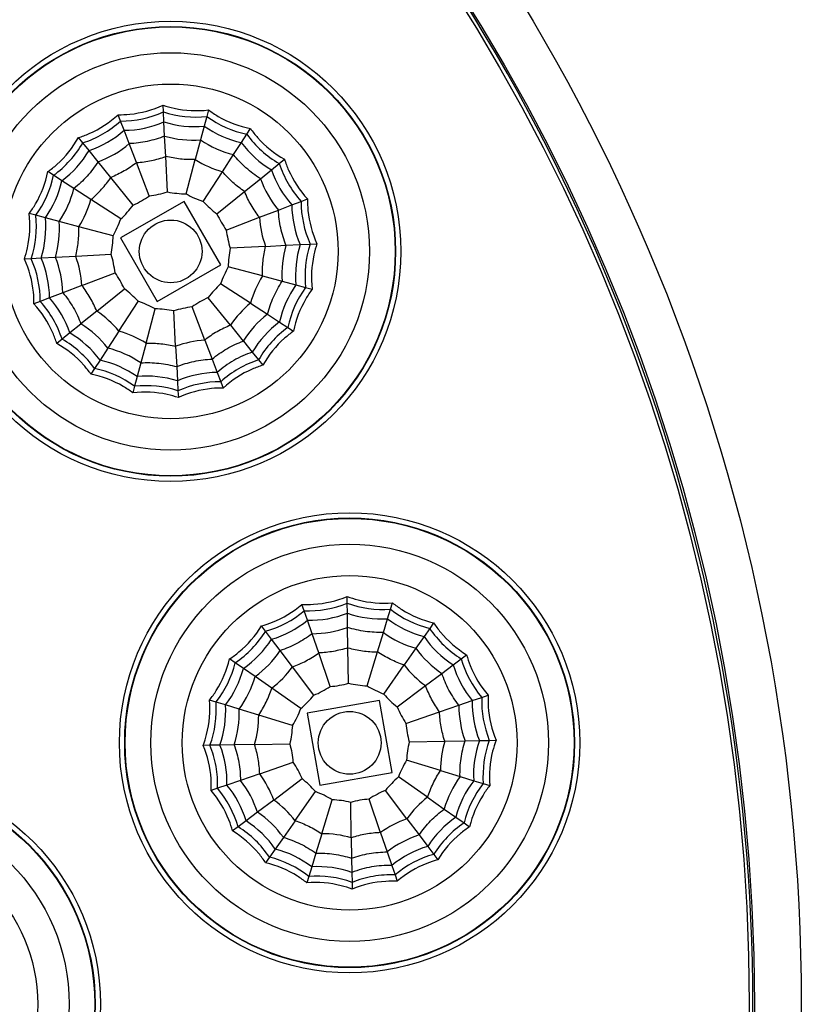
# Model space of a CAD drawing. Extents: x -1300 to -607, y 1221 to 2140.
# Drawn here: x -1006 to -969, y 1584 to 1632 of the extents above; entities that cross this region are included whole.
import ezdxf

# ---------------------------------------------------------------- set-up
doc = ezdxf.new("R2010")
doc.units = 0
doc.header["$LTSCALE"] = 16.335
doc.layers.get('0').update_dxf_attribs({"linetype": 'CONTINUOUS'})
doc.layers.get('Defpoints').update_dxf_attribs({"linetype": 'CONTINUOUS'})
doc.layers.add('1实体粗线', color=7, linetype='CONTINUOUS', lineweight=30)
doc.styles.add('ROMANS', font='romans.shx')
doc.dimstyles.new('5', dxfattribs={"dimscale": 5, "dimtxt": 2.5, "dimasz": 2.5, "dimexe": 0.625, "dimexo": 0.625, "dimgap": 1.25, "dimtad": 0, "dimdec": 1, "dimzin": 9, "dimdsep": 46, "dimtxsty": 'ROMANS', "dimcen": 0, "dimclrd": 130, "dimclre": 130, "dimclrt": 140, "dimadec": 1, "dimazin": 2, "dimtfac": 1, "dimtdec": 1, "dimtofl": 0, "dimtmove": 0, "dimatfit": 3, "dimfxl": 0.625, "dimtolj": 1, "dimtzin": 0, "dimlwd": 15, "dimlwe": 15, "dimarcsym": 0})

# ---------------------------------------------------------------- blocks, each defined once
blk = doc.blocks.new('*D13')
at = {"layer": '1实体粗线', "color": 130, "lineweight": 15, "transparency": 16777216}
blk.add_line((-1205.602, 1532.981), (-1160.262, 1549.174), dxfattribs=at)
at = {"layer": '1实体粗线', "color": 130, "transparency": 16777216}
blk.add_solid([(-1160.963, 1551.136), (-1159.561, 1547.212), (-1148.49, 1553.379)], dxfattribs=at)
at = {"layer": 'Defpoints', "color": 0, "transparency": 16777216}
for p in [(-974.285, 1615.597), (-1148.49, 1553.379)]:
    blk.add_point(p, dxfattribs=at)
at = {"layer": '1实体粗线', "color": 140, "transparency": 16777216, "insert": (-1231.948, 1523.571), "char_height": 12.5, "attachment_point": 5, "rotation": 19.6545, "style": 'ROMANS'}
blk.add_mtext('\\A1;∅185', dxfattribs=at)

msp = doc.modelspace()

# ---------------------------------------------------------------- linework, layer by layer
at = {"linetype": 'Continuous'}
for p, q in [((-999.383, 1627.155), (-999.4, 1627.478)), ((-1001.427, 1626.721), (-1001.542, 1627.023)), ((-999.358, 1626.679), (-999.383, 1627.155)), ((-997.222, 1627.249), (-997.306, 1626.937)), ((-1001.256, 1626.276), (-1001.426, 1626.721)), ((-999.323, 1625.998), (-999.358, 1626.679)), ((-997.306, 1626.937), (-997.429, 1626.477)), ((-1001.011, 1625.639), (-1001.255, 1626.276)), ((-997.429, 1626.476), (-997.606, 1625.817)), ((-995.657, 1625.688), (-995.398, 1626.087)), ((-995.398, 1626.087), (-995.221, 1626.359)), ((-1003.236, 1625.676), (-1003.439, 1625.928)), ((-1002.936, 1625.306), (-1003.235, 1625.676)), ((-1000.662, 1624.73), (-1001.011, 1625.638)), ((-999.272, 1625.026), (-999.323, 1625.997)), ((-997.606, 1625.817), (-997.858, 1624.877)), ((-996.029, 1625.115), (-995.657, 1625.687)), ((-1002.506, 1624.776), (-1002.935, 1625.306)), ((-1001.894, 1624.019), (-1002.506, 1624.775)), ((-1000.055, 1623.147), (-1000.662, 1624.73)), ((-999.183, 1623.332), (-999.271, 1625.025)), ((-998.297, 1623.239), (-997.858, 1624.877)), ((-996.559, 1624.299), (-996.029, 1625.115)), ((-994.215, 1624.39), (-993.845, 1624.689)), ((-993.845, 1624.69), (-993.594, 1624.893)), ((-1004.633, 1624.124), (-1004.905, 1624.3)), ((-997.483, 1622.877), (-996.559, 1624.298)), ((-994.746, 1623.96), (-994.216, 1624.389)), ((-1004.234, 1623.865), (-1004.633, 1624.124)), ((-1003.661, 1623.493), (-1004.233, 1623.864)), ((-1000.826, 1622.701), (-1001.893, 1624.019)), ((-995.502, 1623.348), (-994.746, 1623.96)), ((-1002.845, 1622.963), (-1003.661, 1623.493)), ((-996.821, 1622.28), (-995.503, 1623.347)), ((-1001.423, 1622.039), (-1002.844, 1622.963)), ((-998.393, 1622.878), (-1001.424, 1621.128)), ((-996.643, 1619.847), (-998.393, 1622.878)), ((-993.246, 1622.71), (-992.801, 1622.88)), ((-992.801, 1622.88), (-992.499, 1622.996)), ((-1005.483, 1622.216), (-1005.795, 1622.3)), ((-994.791, 1622.116), (-993.883, 1622.465)), ((-993.883, 1622.465), (-993.246, 1622.709)), ((-1005.023, 1622.092), (-1005.483, 1622.216)), ((-1004.363, 1621.916), (-1005.022, 1622.092)), ((-1003.423, 1621.664), (-1004.363, 1621.916)), ((-996.375, 1621.509), (-994.792, 1622.116)), ((-1001.785, 1621.225), (-1003.423, 1621.664)), ((-1001.424, 1621.128), (-999.674, 1618.097)), ((-994.496, 1620.726), (-996.19, 1620.637)), ((-994.496, 1620.726), (-993.524, 1620.777)), ((-993.524, 1620.777), (-992.843, 1620.812)), ((-992.842, 1620.812), (-992.367, 1620.837)), ((-992.366, 1620.837), (-992.043, 1620.854)), ((-1005.701, 1620.138), (-1006.024, 1620.121)), ((-1005.225, 1620.163), (-1005.701, 1620.138)), ((-1004.544, 1620.199), (-1005.225, 1620.163)), ((-1003.572, 1620.25), (-1004.543, 1620.199)), ((-1001.878, 1620.339), (-1003.571, 1620.25)), ((-999.674, 1618.097), (-996.643, 1619.847)), ((-994.645, 1619.312), (-996.283, 1619.75)), ((-1003.276, 1618.859), (-1001.693, 1619.467)), ((-994.644, 1619.312), (-993.705, 1619.06)), ((-993.704, 1619.06), (-993.045, 1618.883)), ((-1003.276, 1618.859), (-1004.184, 1618.511)), ((-1002.565, 1617.628), (-1001.247, 1618.696)), ((-995.223, 1618.013), (-996.645, 1618.936)), ((-993.045, 1618.883), (-992.585, 1618.76)), ((-992.585, 1618.76), (-992.272, 1618.676)), ((-1005.267, 1618.095), (-1005.569, 1617.979)), ((-1004.822, 1618.266), (-1005.267, 1618.095)), ((-1004.185, 1618.51), (-1004.822, 1618.266)), ((-1001.508, 1616.677), (-1000.585, 1618.099)), ((-996.174, 1616.957), (-997.242, 1618.274)), ((-1002.565, 1617.628), (-1003.321, 1617.016)), ((-1000.21, 1616.099), (-999.771, 1617.737)), ((-998.796, 1615.95), (-998.885, 1617.644)), ((-997.405, 1616.246), (-998.013, 1617.829)), ((-995.223, 1618.013), (-994.407, 1617.483)), ((-994.406, 1617.483), (-993.834, 1617.111)), ((-1003.322, 1617.015), (-1003.852, 1616.586)), ((-1001.509, 1616.677), (-1002.039, 1615.861)), ((-996.174, 1616.956), (-995.562, 1616.2)), ((-993.834, 1617.111), (-993.435, 1616.852)), ((-993.434, 1616.852), (-993.163, 1616.675)), ((-1004.222, 1616.286), (-1004.474, 1616.083)), ((-1003.852, 1616.586), (-1004.222, 1616.286)), ((-997.405, 1616.245), (-997.057, 1615.337)), ((-995.561, 1616.2), (-995.132, 1615.67)), ((-1002.039, 1615.86), (-1002.41, 1615.288)), ((-1000.21, 1616.098), (-1000.462, 1615.159)), ((-998.796, 1615.95), (-998.745, 1614.978)), ((-1002.411, 1615.288), (-1002.67, 1614.889)), ((-997.056, 1615.337), (-996.812, 1614.7)), ((-995.132, 1615.669), (-994.832, 1615.299)), ((-994.832, 1615.299), (-994.629, 1615.048)), ((-1002.67, 1614.888), (-1002.846, 1614.617)), ((-1000.462, 1615.158), (-1000.639, 1614.499)), ((-998.745, 1614.978), (-998.709, 1614.297)), ((-1000.638, 1614.499), (-1000.762, 1614.039)), ((-998.709, 1614.296), (-998.684, 1613.821)), ((-996.812, 1614.7), (-996.641, 1614.255)), ((-1000.762, 1614.039), (-1000.846, 1613.726)), ((-998.684, 1613.82), (-998.667, 1613.497)), ((-996.641, 1614.255), (-996.525, 1613.953)), ((-990.598, 1603.666), (-990.604, 1603.989)), ((-992.655, 1603.303), (-992.76, 1603.609)), ((-990.59, 1603.19), (-990.598, 1603.666)), ((-988.529, 1603.375), (-988.435, 1603.685)), ((-992.5, 1602.853), (-992.655, 1603.303)), ((-990.578, 1602.507), (-990.59, 1603.189)), ((-988.669, 1602.92), (-988.529, 1603.375)), ((-994.5, 1602.323), (-994.694, 1602.581)), ((-992.278, 1602.207), (-992.5, 1602.852)), ((-988.868, 1602.267), (-988.669, 1602.919)), ((-986.466, 1602.725), (-986.652, 1602.46)), ((-994.213, 1601.942), (-994.499, 1602.322)), ((-991.961, 1601.287), (-992.278, 1602.207)), ((-990.561, 1601.534), (-990.578, 1602.507)), ((-989.153, 1601.336), (-988.868, 1602.266)), ((-986.926, 1602.069), (-987.317, 1601.51)), ((-986.652, 1602.459), (-986.925, 1602.069)), ((-993.802, 1601.397), (-994.212, 1601.942)), ((-993.216, 1600.62), (-993.802, 1601.397)), ((-991.409, 1599.683), (-991.961, 1601.287)), ((-990.531, 1599.838), (-990.561, 1601.533)), ((-989.649, 1599.714), (-989.153, 1601.335)), ((-987.317, 1601.51), (-987.875, 1600.713)), ((-985.149, 1601.009), (-984.891, 1601.203)), ((-995.951, 1600.82), (-996.216, 1601.006)), ((-995.56, 1600.547), (-995.95, 1600.82)), ((-988.848, 1599.324), (-987.875, 1600.712)), ((-986.075, 1600.311), (-985.53, 1600.721)), ((-985.53, 1600.722), (-985.149, 1601.008)), ((-995.001, 1600.155), (-995.56, 1600.547)), ((-992.196, 1599.265), (-993.216, 1600.619)), ((-986.852, 1599.725), (-986.075, 1600.311)), ((-994.204, 1599.597), (-995.001, 1600.155)), ((-988.207, 1598.705), (-986.853, 1599.725)), ((-992.815, 1598.624), (-994.203, 1599.597)), ((-984.169, 1599.164), (-983.863, 1599.269)), ((-996.866, 1598.942), (-997.176, 1599.037)), ((-996.411, 1598.803), (-996.866, 1598.942)), ((-995.758, 1598.604), (-996.41, 1598.803)), ((-989.062, 1599.018), (-992.509, 1598.41)), ((-988.454, 1595.571), (-989.062, 1599.018)), ((-986.185, 1598.47), (-985.265, 1598.787)), ((-985.265, 1598.787), (-984.62, 1599.009)), ((-984.619, 1599.009), (-984.169, 1599.164)), ((-994.827, 1598.319), (-995.757, 1598.604)), ((-993.205, 1597.823), (-994.827, 1598.319)), ((-992.509, 1598.41), (-991.901, 1594.963)), ((-987.789, 1597.918), (-986.185, 1598.47)), ((-997.157, 1596.874), (-997.48, 1596.868)), ((-996.681, 1596.882), (-997.157, 1596.874)), ((-995.998, 1596.894), (-996.68, 1596.882)), ((-995.025, 1596.911), (-995.998, 1596.894)), ((-995.024, 1596.911), (-993.329, 1596.941)), ((-987.634, 1597.04), (-985.939, 1597.07)), ((-985.938, 1597.07), (-984.965, 1597.087)), ((-984.965, 1597.087), (-984.283, 1597.099)), ((-984.282, 1597.099), (-983.806, 1597.107)), ((-983.806, 1597.107), (-983.483, 1597.113)), ((-994.777, 1595.511), (-993.174, 1596.063)), ((-986.136, 1595.662), (-987.758, 1596.158)), ((-994.778, 1595.511), (-995.698, 1595.194)), ((-991.901, 1594.963), (-988.454, 1595.571)), ((-986.136, 1595.662), (-985.206, 1595.377)), ((-995.698, 1595.194), (-996.343, 1594.972)), ((-994.11, 1594.256), (-992.756, 1595.277)), ((-986.76, 1594.384), (-988.149, 1595.357)), ((-985.205, 1595.377), (-984.553, 1595.178)), ((-984.552, 1595.178), (-984.097, 1595.038)), ((-984.097, 1595.038), (-983.787, 1594.944)), ((-996.794, 1594.817), (-997.1, 1594.712)), ((-996.344, 1594.972), (-996.794, 1594.817)), ((-993.087, 1593.269), (-992.115, 1594.658)), ((-987.747, 1593.362), (-988.768, 1594.716)), ((-994.111, 1594.256), (-994.888, 1593.67)), ((-991.81, 1592.645), (-991.314, 1594.267)), ((-990.402, 1592.448), (-990.432, 1594.143)), ((-989.002, 1592.694), (-989.554, 1594.297)), ((-986.759, 1594.384), (-985.962, 1593.826)), ((-994.888, 1593.67), (-995.433, 1593.259)), ((-985.962, 1593.826), (-985.403, 1593.434)), ((-995.433, 1593.259), (-995.814, 1592.973)), ((-993.088, 1593.268), (-993.646, 1592.471)), ((-987.747, 1593.361), (-987.161, 1592.584)), ((-985.403, 1593.434), (-985.013, 1593.161)), ((-985.012, 1593.161), (-984.747, 1592.975)), ((-995.814, 1592.972), (-996.072, 1592.778)), ((-991.81, 1592.645), (-992.095, 1591.715)), ((-989.002, 1592.694), (-988.685, 1591.774)), ((-993.646, 1592.471), (-994.038, 1591.912)), ((-990.402, 1592.447), (-990.385, 1591.474)), ((-987.161, 1592.584), (-986.751, 1592.039)), ((-994.038, 1591.912), (-994.311, 1591.522)), ((-992.095, 1591.714), (-992.294, 1591.062)), ((-988.685, 1591.774), (-988.463, 1591.129)), ((-986.75, 1592.039), (-986.464, 1591.658)), ((-994.311, 1591.521), (-994.497, 1591.256)), ((-990.385, 1591.474), (-990.373, 1590.792)), ((-986.463, 1591.658), (-986.269, 1591.4)), ((-992.294, 1591.061), (-992.433, 1590.606)), ((-990.373, 1590.791), (-990.365, 1590.315)), ((-988.463, 1591.128), (-988.308, 1590.678)), ((-992.433, 1590.606), (-992.528, 1590.296)), ((-990.365, 1590.315), (-990.359, 1589.992)), ((-988.308, 1590.678), (-988.203, 1590.372))]:
    msp.add_line(p, q, dxfattribs=at)
for centre, radius in [((-1061.388, 1584.488), 92.491), ((-1061.388, 1584.488), 90.25), ((-1061.388, 1584.488), 90), ((-1015.107, 1639.643), 11), ((-1015.107, 1639.643), 10.75), ((-1015.107, 1639.643), 10.729), ((-1015.107, 1639.643), 9.5), ((-999.034, 1620.488), 11), ((-999.034, 1620.488), 10.75), ((-999.034, 1620.488), 10.729), ((-999.034, 1620.488), 9.5), ((-999.034, 1620.488), 8), ((-999.034, 1620.488), 1.5), ((-990.481, 1596.99), 11), ((-990.481, 1596.99), 10.75), ((-990.481, 1596.99), 10.729), ((-990.481, 1596.99), 9.5), ((-990.481, 1596.99), 8), ((-990.481, 1596.99), 1.5), ((-1013.388, 1584.488), 11), ((-1013.388, 1584.488), 10.75), ((-1013.388, 1584.488), 10.729), ((-1013.388, 1584.488), 9.5), ((-1013.388, 1584.488), 8)]:
    msp.add_circle(centre, radius, dxfattribs=at)
for centre, radius, start, end in [((-1061.388, 1584.488), 90.171, 239.9995, 51.33103), ((-1001.415, 1631.693), 4.972, 269.8739, 294.1261), ((-997.836, 1631.88), 4.972, 251.8739, 276.1261), ((-1004.761, 1630.408), 4.972, 287.8739, 312.1261), ((-1001.315, 1631.221), 4.946, 270.6896, 293.3104), ((-997.887, 1631.401), 4.946, 252.6896, 275.3104), ((-994.375, 1630.953), 4.972, 233.8739, 258.1261), ((-1004.52, 1629.991), 4.946, 288.6896, 311.3104), ((-994.571, 1630.512), 4.946, 234.6896, 257.3104), ((-991.369, 1629.001), 4.972, 215.8739, 240.1261), ((-1007.547, 1628.153), 4.972, 305.8739, 330.1261), ((-1004.212, 1629.457), 4.983, 290.0251, 309.9749), ((-997.951, 1630.787), 4.983, 254.0251, 273.9749), ((-994.821, 1629.949), 4.983, 236.0251, 255.9749), ((-991.692, 1628.642), 4.946, 216.6896, 239.3104), ((-1007.188, 1627.83), 4.946, 306.6896, 329.3104), ((-995.199, 1629.101), 4.992, 237.8127, 254.1873), ((-989.113, 1626.215), 4.972, 197.8739, 222.1261), ((-989.531, 1625.974), 4.946, 198.6896, 221.3104), ((-1009.499, 1625.147), 4.972, 323.8739, 348.1261), ((-1009.058, 1624.951), 4.946, 324.6896, 347.3104), ((-990.065, 1625.666), 4.983, 200.0251, 219.9749), ((-1008.495, 1624.7), 4.983, 326.0251, 345.9749), ((-1000.667, 1628.173), 5.065, 276.9543, 287.0457), ((-998.213, 1628.302), 5.065, 258.9543, 269.0457), ((-995.838, 1627.666), 5.065, 240.9543, 251.0457), ((-1007.689, 1624.341), 5.037, 327.8869, 344.1131), ((-1002.962, 1627.292), 5.065, 294.9543, 305.0457), ((-993.776, 1626.327), 5.065, 222.9543, 233.0457), ((-987.829, 1622.869), 4.972, 179.8739, 204.1261), ((-1004.873, 1625.745), 5.065, 312.9543, 323.0457), ((-988.301, 1622.769), 4.946, 180.6896, 203.3104), ((-1010.426, 1621.685), 4.972, 341.8739, 6.1261), ((-1009.947, 1621.635), 4.946, 342.6896, 5.3104), ((-1009.333, 1621.57), 4.983, 344.0251, 3.9749), ((-1006.212, 1623.684), 5.065, 330.9543, 341.0457), ((-992.229, 1624.416), 5.065, 204.9543, 215.0457), ((-989.811, 1622.448), 4.992, 183.8127, 200.1873), ((-991.348, 1622.121), 5.065, 186.9543, 197.0457), ((-1006.848, 1621.309), 5.065, 348.9543, 359.0457), ((-991.22, 1619.667), 5.065, 168.9543, 179.0457), ((-988.734, 1619.405), 4.983, 164.0251, 183.9749), ((-988.121, 1619.341), 4.946, 162.6896, 185.3104), ((-987.641, 1619.29), 4.972, 161.8739, 186.1261), ((-1010.239, 1618.106), 4.972, 359.8739, 24.1261), ((-1009.767, 1618.206), 4.946, 0.6896, 23.3104), ((-1009.164, 1618.335), 4.983, 2.0251, 21.9749), ((-1008.301, 1618.518), 5.037, 3.8869, 20.1131), ((-1006.719, 1618.854), 5.065, 6.9543, 17.0457), ((-991.856, 1617.292), 5.065, 150.9543, 161.0457), ((-1005.838, 1616.559), 5.065, 24.9543, 35.0457), ((-990.42, 1616.653), 4.992, 147.8127, 164.1873), ((-1004.291, 1614.649), 5.065, 42.9543, 53.0457), ((-993.195, 1615.23), 5.065, 132.9543, 143.0457), ((-989.01, 1616.025), 4.946, 144.6896, 167.3104), ((-988.569, 1615.829), 4.972, 143.8739, 168.1261), ((-1008.968, 1614.751), 4.988, 30.0198, 42.1059), ((-1008.537, 1615.001), 4.946, 18.6896, 41.3104), ((-1002.23, 1613.31), 5.065, 60.9543, 71.0457), ((-995.105, 1613.683), 5.065, 114.9543, 125.0457), ((-1005.373, 1613.447), 5.037, 39.8869, 56.1131), ((-999.855, 1612.674), 5.065, 78.9543, 89.0457), ((-997.4, 1612.802), 5.065, 96.9543, 107.0457), ((-992.027, 1614.179), 4.992, 129.8127, 146.1873), ((-1008.969, 1614.754), 4.988, 17.894, 29.9804), ((-991.338, 1613.558), 4.983, 128.0251, 147.9749), ((-1005.964, 1612.792), 4.983, 38.0251, 57.9749), ((-1002.887, 1611.833), 5.037, 57.8869, 74.1131), ((-994.329, 1612.341), 4.972, 120.0106, 128.2318), ((-994.331, 1612.34), 4.971, 111.7677, 119.9899), ((-990.879, 1613.146), 4.946, 126.6896, 149.3104), ((-990.521, 1612.823), 4.972, 125.8739, 150.1261), ((-1006.699, 1611.975), 4.972, 35.8739, 60.1261), ((-1006.376, 1612.333), 4.946, 36.6896, 59.3104), ((-997.064, 1611.22), 5.037, 93.8869, 110.1131), ((-1003.246, 1611.027), 4.983, 56.0251, 75.9749), ((-1003.497, 1610.464), 4.946, 54.6896, 77.3104), ((-993.538, 1610.972), 4.962, 120.0182, 131.2917), ((-993.541, 1610.97), 4.961, 108.7081, 119.982), ((-993.3, 1610.552), 4.988, 107.894, 119.9804), ((-1003.693, 1610.023), 4.972, 53.8739, 78.1261), ((-993.297, 1610.554), 4.988, 120.0198, 132.1059), ((-1000.181, 1609.575), 4.946, 72.6896, 95.3104), ((-996.752, 1609.755), 4.946, 90.6896, 113.3104), ((-1000.231, 1609.095), 4.972, 71.8739, 96.1261), ((-996.652, 1609.283), 4.972, 89.8739, 114.1261), ((-992.471, 1608.272), 4.972, 267.8739, 292.1261), ((-988.887, 1608.334), 4.972, 249.8739, 274.1261), ((-995.859, 1607.105), 4.972, 285.8739, 310.1261), ((-992.387, 1607.797), 4.946, 268.6896, 291.3104), ((-988.954, 1607.857), 4.946, 250.6896, 273.3104), ((-985.46, 1607.286), 4.972, 231.8739, 256.1261), ((-995.633, 1606.679), 4.946, 286.6896, 309.3104), ((-985.671, 1606.853), 4.946, 232.6896, 255.3104), ((-998.722, 1604.948), 4.972, 303.8739, 328.1261), ((-992.28, 1607.19), 4.983, 270.0251, 289.9749), ((-985.942, 1606.299), 4.983, 234.0251, 253.9749), ((-982.859, 1604.884), 4.946, 214.6896, 237.3104), ((-982.524, 1605.231), 4.972, 213.8739, 238.1261), ((-998.375, 1604.613), 4.946, 304.6896, 327.3104), ((-997.931, 1604.185), 4.983, 306.0251, 325.9749), ((-983.287, 1604.44), 4.983, 216.0251, 235.9749), ((-1000.777, 1602.012), 4.972, 321.8739, 346.1261), ((-983.932, 1603.773), 4.992, 217.8127, 234.1873), ((-980.793, 1602.142), 4.946, 196.6896, 219.3104), ((-980.367, 1602.368), 4.972, 195.8739, 220.1261), ((-1000.344, 1601.801), 4.946, 322.6896, 345.3104), ((-997.297, 1603.572), 5.037, 307.8869, 324.1131), ((-999.79, 1601.53), 4.983, 324.0251, 343.9749), ((-991.846, 1604.728), 5.065, 274.9543, 285.0457), ((-989.388, 1604.771), 5.065, 256.9543, 267.0457), ((-987.037, 1604.053), 5.065, 238.9543, 249.0457), ((-996.134, 1602.449), 5.065, 310.9543, 321.0457), ((-994.17, 1603.928), 5.065, 292.9543, 303.0457), ((-985.023, 1602.642), 5.065, 220.9543, 231.0457), ((-1001.825, 1598.585), 4.972, 339.8739, 4.1261), ((-1001.348, 1598.518), 4.946, 340.6896, 3.3104), ((-980.282, 1598.789), 4.983, 180.0251, 199.9749), ((-979.675, 1598.896), 4.946, 178.6896, 201.3104), ((-979.2, 1598.98), 4.972, 177.8739, 202.1261), ((-1000.737, 1598.432), 4.983, 342.0251, 1.9749), ((-999.864, 1598.309), 5.037, 343.8869, 0.1131), ((-997.544, 1600.435), 5.065, 328.9543, 339.0457), ((-983.544, 1600.679), 5.065, 202.9543, 213.0457), ((-998.262, 1598.084), 5.065, 346.9543, 357.0457), ((-982.744, 1598.355), 5.065, 184.9543, 195.0457), ((-1001.779, 1594.997), 4.988, 10.0198, 22.1059), ((-1001.288, 1595.085), 4.946, 358.6896, 21.3104), ((-998.219, 1595.626), 5.065, 4.9543, 15.0457), ((-982.701, 1595.897), 5.065, 166.9543, 177.0457), ((-981.145, 1595.678), 4.992, 163.8127, 180.1873), ((-979.615, 1595.463), 4.946, 160.6896, 183.3104), ((-979.138, 1595.396), 4.972, 159.8739, 184.1261), ((-997.419, 1593.302), 5.065, 22.9543, 33.0457), ((-983.419, 1593.546), 5.065, 148.9543, 159.0457), ((-1001.779, 1595), 4.988, 357.894, 9.9804), ((-998.847, 1592.543), 5.037, 19.8869, 36.1131), ((-999.626, 1592.128), 4.983, 18.0251, 37.9749), ((-995.94, 1591.338), 5.065, 40.9543, 51.0457), ((-984.829, 1591.532), 5.065, 130.9543, 141.0457), ((-981.173, 1592.451), 4.983, 144.0251, 163.9749), ((-980.619, 1592.18), 4.946, 142.6896, 165.3104), ((-980.186, 1591.969), 4.972, 141.8739, 166.1261), ((-1000.596, 1591.613), 4.972, 15.8739, 40.1261), ((-1000.17, 1591.839), 4.946, 16.6896, 39.3104), ((-993.926, 1589.928), 5.065, 58.9543, 69.0457), ((-986.793, 1590.053), 5.065, 112.9543, 123.0457), ((-997.063, 1590.175), 5.037, 37.8869, 54.1131), ((-991.575, 1589.21), 5.065, 76.9543, 87.0457), ((-989.117, 1589.253), 5.065, 94.9543, 105.0457), ((-983.699, 1590.441), 4.992, 127.8127, 144.1873), ((-997.676, 1589.541), 4.983, 36.0251, 55.9749), ((-998.104, 1589.097), 4.946, 34.6896, 57.3104), ((-986.055, 1588.666), 4.992, 109.8127, 126.1873), ((-982.588, 1589.368), 4.946, 124.6896, 147.3104), ((-982.241, 1589.033), 4.972, 123.8739, 148.1261), ((-998.439, 1588.75), 4.972, 33.8739, 58.1261), ((-991.8, 1587.608), 5.037, 73.8869, 90.1131), ((-988.849, 1587.726), 4.971, 91.7677, 99.9899), ((-988.847, 1587.726), 4.972, 100.0106, 108.2318), ((-985.619, 1587.846), 4.983, 108.0251, 127.9749), ((-995.292, 1587.128), 4.946, 52.6896, 75.3104), ((-985.33, 1587.302), 4.946, 106.6896, 129.3104), ((-995.503, 1586.695), 4.972, 51.8739, 76.1261), ((-985.104, 1586.876), 4.972, 105.8739, 130.1261), ((-992.009, 1586.124), 4.946, 70.6896, 93.3104), ((-988.572, 1586.169), 4.962, 100.0182, 111.2917), ((-988.575, 1586.168), 4.961, 88.7081, 99.982), ((-992.076, 1585.647), 4.972, 69.8739, 94.1261), ((-988.488, 1585.693), 4.988, 100.0198, 112.1059), ((-988.491, 1585.693), 4.988, 87.894, 99.9804)]:
    msp.add_arc(centre, radius, start, end, dxfattribs=at)
for points, knots in [([(-1001.542, 1627.023), (-1001.359, 1627.02), (-1000.625, 1627.053), (-999.899, 1627.248), (-999.4, 1627.478)], [0, 0, 0, 0, 0.250737, 1, 1, 1, 1]), ([(-999.4, 1627.478), (-999.226, 1627.419), (-998.519, 1627.223), (-997.768, 1627.185), (-997.222, 1627.249)], [0, 0, 0, 0, 0.250737, 1, 1, 1, 1]), ([(-1003.439, 1625.928), (-1003.263, 1625.982), (-1002.576, 1626.24), (-1001.946, 1626.65), (-1001.542, 1627.023)], [0, 0, 0, 0, 0.250737, 1, 1, 1, 1]), ([(-997.222, 1627.249), (-997.075, 1627.139), (-996.462, 1626.734), (-995.76, 1626.466), (-995.221, 1626.359)], [0, 0, 0, 0, 0.250737, 1, 1, 1, 1]), ([(-995.221, 1626.359), (-995.115, 1626.208), (-994.658, 1625.634), (-994.073, 1625.162), (-993.594, 1624.893)], [0, 0, 0, 0, 0.250737, 1, 1, 1, 1]), ([(-1004.905, 1624.3), (-1004.754, 1624.406), (-1004.18, 1624.864), (-1003.708, 1625.448), (-1003.439, 1625.928)], [0, 0, 0, 0, 0.250737, 1, 1, 1, 1]), ([(-999.323, 1625.997), (-999.457, 1625.944), (-999.731, 1625.851), (-1000.15, 1625.741), (-1000.579, 1625.671), (-1000.867, 1625.644), (-1001.011, 1625.638)], [0, 0, 0, 0, 0.249994, 0.5, 0.750006, 1, 1, 1, 1]), ([(-1002.506, 1624.775), (-1002.583, 1624.653), (-1002.75, 1624.417), (-1003.025, 1624.082), (-1003.33, 1623.773), (-1003.547, 1623.582), (-1003.661, 1623.493)], [0, 0, 0, 0, 0.249994, 0.5, 0.750006, 1, 1, 1, 1]), ([(-1000.662, 1624.73), (-1000.756, 1624.656), (-1000.95, 1624.519), (-1001.251, 1624.329), (-1001.567, 1624.162), (-1001.783, 1624.063), (-1001.893, 1624.019)], [0, 0, 0, 0, 0.249996, 0.5, 0.750004, 1, 1, 1, 1]), ([(-1000.662, 1624.73), (-1000.544, 1624.738), (-1000.307, 1624.765), (-999.956, 1624.826), (-999.61, 1624.913), (-999.383, 1624.985), (-999.272, 1625.026)], [0, 0, 0, 0, 0.249994, 0.5, 0.750006, 1, 1, 1, 1]), ([(-997.858, 1624.877), (-997.976, 1624.872), (-998.214, 1624.875), (-998.57, 1624.899), (-998.923, 1624.95), (-999.156, 1624.996), (-999.272, 1625.025)], [0, 0, 0, 0, 0.249996, 0.5, 0.750004, 1, 1, 1, 1]), ([(-994.746, 1623.96), (-994.868, 1624.037), (-995.105, 1624.204), (-995.44, 1624.479), (-995.749, 1624.784), (-995.939, 1625.001), (-996.029, 1625.115)], [0, 0, 0, 0, 0.249994, 0.5, 0.750006, 1, 1, 1, 1]), ([(-993.594, 1624.893), (-993.539, 1624.717), (-993.282, 1624.03), (-992.872, 1623.4), (-992.499, 1622.996)], [0, 0, 0, 0, 0.250737, 1, 1, 1, 1]), ([(-1005.795, 1622.3), (-1005.685, 1622.447), (-1005.28, 1623.059), (-1005.012, 1623.761), (-1004.905, 1624.3)], [0, 0, 0, 0, 0.250737, 1, 1, 1, 1]), ([(-995.503, 1623.347), (-995.601, 1623.414), (-995.792, 1623.555), (-996.066, 1623.784), (-996.322, 1624.032), (-996.483, 1624.207), (-996.559, 1624.298)], [0, 0, 0, 0, 0.249996, 0.5, 0.750004, 1, 1, 1, 1]), ([(-1002.845, 1622.963), (-1002.754, 1623.039), (-1002.578, 1623.2), (-1002.33, 1623.456), (-1002.101, 1623.729), (-1001.96, 1623.921), (-1001.894, 1624.019)], [0, 0, 0, 0, 0.249994, 0.5, 0.750006, 1, 1, 1, 1]), ([(-994.792, 1622.116), (-994.865, 1622.21), (-995.003, 1622.404), (-995.193, 1622.705), (-995.359, 1623.021), (-995.458, 1623.237), (-995.503, 1623.347)], [0, 0, 0, 0, 0.249996, 0.5, 0.750004, 1, 1, 1, 1]), ([(-992.499, 1622.996), (-992.501, 1622.813), (-992.469, 1622.079), (-992.274, 1621.353), (-992.043, 1620.854)], [0, 0, 0, 0, 0.250737, 1, 1, 1, 1]), ([(-1006.024, 1620.121), (-1005.965, 1620.296), (-1005.769, 1621.003), (-1005.731, 1621.754), (-1005.795, 1622.3)], [0, 0, 0, 0, 0.250737, 1, 1, 1, 1]), ([(-993.524, 1620.777), (-993.578, 1620.911), (-993.671, 1621.185), (-993.78, 1621.604), (-993.851, 1622.033), (-993.877, 1622.321), (-993.883, 1622.465)], [0, 0, 0, 0, 0.249994, 0.5, 0.750006, 1, 1, 1, 1]), ([(-1003.572, 1620.25), (-1003.543, 1620.365), (-1003.495, 1620.598), (-1003.445, 1620.951), (-1003.421, 1621.307), (-1003.419, 1621.545), (-1003.423, 1621.664)], [0, 0, 0, 0, 0.249994, 0.5, 0.750006, 1, 1, 1, 1]), ([(-994.645, 1619.312), (-994.649, 1619.43), (-994.647, 1619.668), (-994.623, 1620.024), (-994.572, 1620.377), (-994.525, 1620.61), (-994.496, 1620.726)], [0, 0, 0, 0, 0.249996, 0.5, 0.750004, 1, 1, 1, 1]), ([(-992.043, 1620.854), (-992.103, 1620.68), (-992.298, 1619.973), (-992.337, 1619.222), (-992.272, 1618.676)], [0, 0, 0, 0, 0.250737, 1, 1, 1, 1]), ([(-1005.569, 1617.979), (-1005.566, 1618.163), (-1005.599, 1618.896), (-1005.794, 1619.622), (-1006.024, 1620.121)], [0, 0, 0, 0, 0.250737, 1, 1, 1, 1]), ([(-994.407, 1617.483), (-994.371, 1617.623), (-994.286, 1617.899), (-994.127, 1618.303), (-993.933, 1618.691), (-993.785, 1618.94), (-993.705, 1619.06)], [0, 0, 0, 0, 0.249994, 0.5, 0.750006, 1, 1, 1, 1]), ([(-1002.565, 1617.628), (-1002.61, 1617.738), (-1002.708, 1617.955), (-1002.875, 1618.27), (-1003.065, 1618.572), (-1003.203, 1618.766), (-1003.276, 1618.859)], [0, 0, 0, 0, 0.249994, 0.5, 0.750006, 1, 1, 1, 1]), ([(-992.272, 1618.676), (-992.382, 1618.529), (-992.787, 1617.916), (-993.056, 1617.214), (-993.163, 1616.675)], [0, 0, 0, 0, 0.250737, 1, 1, 1, 1]), ([(-1004.474, 1616.083), (-1004.528, 1616.258), (-1004.786, 1616.946), (-1005.196, 1617.576), (-1005.569, 1617.979)], [0, 0, 0, 0, 0.250737, 1, 1, 1, 1]), ([(-993.163, 1616.675), (-993.313, 1616.569), (-993.887, 1616.112), (-994.36, 1615.527), (-994.629, 1615.048)], [0, 0, 0, 0, 0.250737, 1, 1, 1, 1]), ([(-1002.846, 1614.617), (-1002.952, 1614.767), (-1003.41, 1615.341), (-1003.994, 1615.814), (-1004.474, 1616.083)], [0, 0, 0, 0, 0.250737, 1, 1, 1, 1]), ([(-1000.21, 1616.099), (-1000.091, 1616.103), (-999.853, 1616.101), (-999.497, 1616.077), (-999.144, 1616.026), (-998.911, 1615.979), (-998.796, 1615.95)], [0, 0, 0, 0, 0.249996, 0.5, 0.750004, 1, 1, 1, 1]), ([(-998.745, 1614.978), (-998.611, 1615.032), (-998.337, 1615.125), (-997.917, 1615.234), (-997.489, 1615.305), (-997.201, 1615.331), (-997.057, 1615.337)], [0, 0, 0, 0, 0.249994, 0.5, 0.750006, 1, 1, 1, 1]), ([(-1000.462, 1615.159), (-1000.318, 1615.168), (-1000.028, 1615.172), (-999.595, 1615.147), (-999.166, 1615.081), (-998.884, 1615.017), (-998.745, 1614.978)], [0, 0, 0, 0, 0.249994, 0.5, 0.750006, 1, 1, 1, 1]), ([(-994.629, 1615.048), (-994.804, 1614.993), (-995.492, 1614.736), (-996.122, 1614.326), (-996.525, 1613.953)], [0, 0, 0, 0, 0.250737, 1, 1, 1, 1]), ([(-1000.846, 1613.726), (-1000.993, 1613.836), (-1001.605, 1614.241), (-1002.307, 1614.51), (-1002.846, 1614.617)], [0, 0, 0, 0, 0.250737, 1, 1, 1, 1]), ([(-996.525, 1613.953), (-996.709, 1613.955), (-997.442, 1613.923), (-998.168, 1613.728), (-998.667, 1613.497)], [0, 0, 0, 0, 0.250737, 1, 1, 1, 1]), ([(-998.667, 1613.497), (-998.842, 1613.557), (-999.549, 1613.752), (-1000.3, 1613.791), (-1000.846, 1613.726)], [0, 0, 0, 0, 0.250737, 1, 1, 1, 1]), ([(-992.76, 1603.609), (-992.577, 1603.6), (-991.843, 1603.607), (-991.11, 1603.777), (-990.604, 1603.989)], [0, 0, 0, 0, 0.250737, 1, 1, 1, 1]), ([(-990.604, 1603.989), (-990.432, 1603.924), (-989.732, 1603.704), (-988.982, 1603.639), (-988.435, 1603.685)], [0, 0, 0, 0, 0.250737, 1, 1, 1, 1]), ([(-994.694, 1602.581), (-994.517, 1602.629), (-993.821, 1602.863), (-993.177, 1603.25), (-992.76, 1603.609)], [0, 0, 0, 0, 0.250737, 1, 1, 1, 1]), ([(-988.435, 1603.685), (-988.291, 1603.569), (-987.694, 1603.144), (-987.001, 1602.85), (-986.466, 1602.725)], [0, 0, 0, 0, 0.250737, 1, 1, 1, 1]), ([(-996.216, 1601.006), (-996.062, 1601.106), (-995.472, 1601.543), (-994.979, 1602.111), (-994.694, 1602.581)], [0, 0, 0, 0, 0.250737, 1, 1, 1, 1]), ([(-986.466, 1602.725), (-986.366, 1602.571), (-985.929, 1601.981), (-985.361, 1601.488), (-984.891, 1601.203)], [0, 0, 0, 0, 0.250737, 1, 1, 1, 1]), ([(-992.278, 1602.207), (-992.392, 1602.119), (-992.63, 1601.954), (-993.003, 1601.733), (-993.395, 1601.547), (-993.665, 1601.442), (-993.802, 1601.397)], [0, 0, 0, 0, 0.249994, 0.5, 0.750006, 1, 1, 1, 1]), ([(-988.868, 1602.266), (-989.013, 1602.262), (-989.302, 1602.268), (-989.734, 1602.309), (-990.16, 1602.389), (-990.44, 1602.463), (-990.578, 1602.507)], [0, 0, 0, 0, 0.249994, 0.5, 0.750006, 1, 1, 1, 1]), ([(-993.216, 1600.62), (-993.105, 1600.66), (-992.885, 1600.751), (-992.564, 1600.907), (-992.255, 1601.086), (-992.057, 1601.217), (-991.961, 1601.287)], [0, 0, 0, 0, 0.249994, 0.5, 0.750006, 1, 1, 1, 1]), ([(-990.561, 1601.533), (-990.674, 1601.497), (-990.903, 1601.434), (-991.252, 1601.358), (-991.605, 1601.31), (-991.842, 1601.291), (-991.961, 1601.286)], [0, 0, 0, 0, 0.249996, 0.5, 0.750004, 1, 1, 1, 1]), ([(-990.561, 1601.534), (-990.447, 1601.501), (-990.215, 1601.445), (-989.864, 1601.383), (-989.509, 1601.346), (-989.272, 1601.336), (-989.153, 1601.336)], [0, 0, 0, 0, 0.249994, 0.5, 0.750006, 1, 1, 1, 1]), ([(-987.875, 1600.712), (-987.988, 1600.749), (-988.211, 1600.833), (-988.537, 1600.977), (-988.852, 1601.145), (-989.055, 1601.269), (-989.153, 1601.336)], [0, 0, 0, 0, 0.249996, 0.5, 0.750004, 1, 1, 1, 1]), ([(-984.891, 1601.203), (-984.843, 1601.026), (-984.609, 1600.33), (-984.222, 1599.686), (-983.863, 1599.269)], [0, 0, 0, 0, 0.250737, 1, 1, 1, 1]), ([(-997.176, 1599.037), (-997.061, 1599.18), (-996.635, 1599.778), (-996.341, 1600.471), (-996.216, 1601.006)], [0, 0, 0, 0, 0.250737, 1, 1, 1, 1]), ([(-985.265, 1598.787), (-985.353, 1598.901), (-985.518, 1599.139), (-985.739, 1599.512), (-985.925, 1599.904), (-986.03, 1600.174), (-986.075, 1600.311)], [0, 0, 0, 0, 0.249994, 0.5, 0.750006, 1, 1, 1, 1]), ([(-986.185, 1598.47), (-986.255, 1598.566), (-986.386, 1598.764), (-986.566, 1599.073), (-986.721, 1599.394), (-986.812, 1599.613), (-986.853, 1599.725)], [0, 0, 0, 0, 0.249996, 0.5, 0.750004, 1, 1, 1, 1]), ([(-994.827, 1598.319), (-994.761, 1598.418), (-994.636, 1598.62), (-994.468, 1598.935), (-994.324, 1599.261), (-994.241, 1599.484), (-994.204, 1599.597)], [0, 0, 0, 0, 0.249994, 0.5, 0.750006, 1, 1, 1, 1]), ([(-983.863, 1599.269), (-983.872, 1599.086), (-983.865, 1598.352), (-983.695, 1597.619), (-983.483, 1597.113)], [0, 0, 0, 0, 0.250737, 1, 1, 1, 1]), ([(-997.48, 1596.868), (-997.415, 1597.04), (-997.195, 1597.74), (-997.13, 1598.489), (-997.176, 1599.037)], [0, 0, 0, 0, 0.250737, 1, 1, 1, 1]), ([(-985.939, 1597.07), (-985.975, 1597.183), (-986.038, 1597.412), (-986.114, 1597.761), (-986.162, 1598.114), (-986.181, 1598.351), (-986.185, 1598.47)], [0, 0, 0, 0, 0.249996, 0.5, 0.750004, 1, 1, 1, 1]), ([(-994.778, 1595.511), (-994.782, 1595.63), (-994.801, 1595.867), (-994.849, 1596.22), (-994.924, 1596.569), (-994.988, 1596.798), (-995.025, 1596.911)], [0, 0, 0, 0, 0.249994, 0.5, 0.750006, 1, 1, 1, 1]), ([(-985.206, 1595.377), (-985.21, 1595.522), (-985.204, 1595.811), (-985.163, 1596.243), (-985.083, 1596.669), (-985.009, 1596.949), (-984.965, 1597.087)], [0, 0, 0, 0, 0.249994, 0.5, 0.750006, 1, 1, 1, 1]), ([(-983.483, 1597.113), (-983.548, 1596.941), (-983.768, 1596.241), (-983.833, 1595.491), (-983.787, 1594.944)], [0, 0, 0, 0, 0.250737, 1, 1, 1, 1]), ([(-997.1, 1594.712), (-997.091, 1594.895), (-997.098, 1595.629), (-997.268, 1596.362), (-997.48, 1596.868)], [0, 0, 0, 0, 0.250737, 1, 1, 1, 1]), ([(-986.76, 1594.384), (-986.723, 1594.497), (-986.639, 1594.72), (-986.495, 1595.046), (-986.327, 1595.361), (-986.203, 1595.564), (-986.136, 1595.662)], [0, 0, 0, 0, 0.249996, 0.5, 0.750004, 1, 1, 1, 1]), ([(-996.072, 1592.778), (-996.12, 1592.955), (-996.354, 1593.651), (-996.741, 1594.295), (-997.1, 1594.712)], [0, 0, 0, 0, 0.250737, 1, 1, 1, 1]), ([(-983.787, 1594.944), (-983.902, 1594.8), (-984.328, 1594.203), (-984.622, 1593.51), (-984.747, 1592.975)], [0, 0, 0, 0, 0.250737, 1, 1, 1, 1]), ([(-987.161, 1592.584), (-987.08, 1592.704), (-986.905, 1592.934), (-986.618, 1593.26), (-986.303, 1593.558), (-986.079, 1593.74), (-985.962, 1593.826)], [0, 0, 0, 0, 0.249994, 0.5, 0.750006, 1, 1, 1, 1]), ([(-993.088, 1593.269), (-992.975, 1593.232), (-992.752, 1593.148), (-992.426, 1593.004), (-992.111, 1592.836), (-991.908, 1592.712), (-991.81, 1592.645)], [0, 0, 0, 0, 0.249996, 0.5, 0.750004, 1, 1, 1, 1]), ([(-994.497, 1591.256), (-994.597, 1591.41), (-995.034, 1592), (-995.602, 1592.493), (-996.072, 1592.778)], [0, 0, 0, 0, 0.250737, 1, 1, 1, 1]), ([(-984.747, 1592.975), (-984.901, 1592.875), (-985.491, 1592.438), (-985.984, 1591.87), (-986.269, 1591.4)], [0, 0, 0, 0, 0.250737, 1, 1, 1, 1]), ([(-993.646, 1592.471), (-993.507, 1592.431), (-993.234, 1592.335), (-992.836, 1592.163), (-992.455, 1591.955), (-992.212, 1591.799), (-992.094, 1591.715)], [0, 0, 0, 0, 0.249994, 0.5, 0.750006, 1, 1, 1, 1]), ([(-992.095, 1591.715), (-991.95, 1591.719), (-991.661, 1591.713), (-991.229, 1591.672), (-990.803, 1591.592), (-990.523, 1591.518), (-990.385, 1591.474)], [0, 0, 0, 0, 0.249994, 0.5, 0.750006, 1, 1, 1, 1]), ([(-992.528, 1590.296), (-992.671, 1590.411), (-993.269, 1590.837), (-993.962, 1591.131), (-994.497, 1591.256)], [0, 0, 0, 0, 0.250737, 1, 1, 1, 1]), ([(-986.269, 1591.4), (-986.446, 1591.352), (-987.142, 1591.118), (-987.786, 1590.731), (-988.203, 1590.372)], [0, 0, 0, 0, 0.250737, 1, 1, 1, 1]), ([(-990.359, 1589.992), (-990.531, 1590.057), (-991.231, 1590.277), (-991.98, 1590.342), (-992.528, 1590.296)], [0, 0, 0, 0, 0.250737, 1, 1, 1, 1]), ([(-988.203, 1590.372), (-988.386, 1590.381), (-989.12, 1590.374), (-989.853, 1590.204), (-990.359, 1589.992)], [0, 0, 0, 0, 0.250737, 1, 1, 1, 1])]:
    msp.add_open_spline(points, degree=3, knots=knots, dxfattribs=at)
for points in [[(-1004.184, 1618.511), (-1004.002, 1618.287), (-1003.837, 1618.048), (-1003.688, 1617.801)], [(-1003.688, 1617.801), (-1003.548, 1617.548), (-1003.423, 1617.286), (-1003.321, 1617.016)], [(-996.347, 1615.834), (-996.094, 1615.974), (-995.832, 1616.098), (-995.562, 1616.2)], [(-997.057, 1615.337), (-996.833, 1615.52), (-996.594, 1615.685), (-996.347, 1615.834)], [(-995.998, 1596.894), (-995.902, 1596.622), (-995.829, 1596.341), (-995.774, 1596.057)], [(-995.774, 1596.057), (-995.729, 1595.772), (-995.702, 1595.483), (-995.698, 1595.194)], [(-990.385, 1591.474), (-990.113, 1591.57), (-989.832, 1591.643), (-989.548, 1591.698)], [(-989.548, 1591.698), (-989.263, 1591.743), (-988.974, 1591.77), (-988.685, 1591.774)]]:
    msp.add_open_spline(points, degree=3, dxfattribs=at)

# ---------------------------------------------------------------- dimensions: what is measured, and where the dimension line sits
at = {"layer": '1实体粗线'}
dim = msp.add_diameter_dim_2p(p1=(-974.285, 1615.597), p2=(-1148.49, 1553.379), dimstyle='5', dxfattribs=at)
dim.commit()
dim.dimension.update_dxf_attribs({"geometry": '*D13', "text_midpoint": (-1231.948, 1523.571), "dimtype": 163})

doc.saveas('drawing.dxf')
